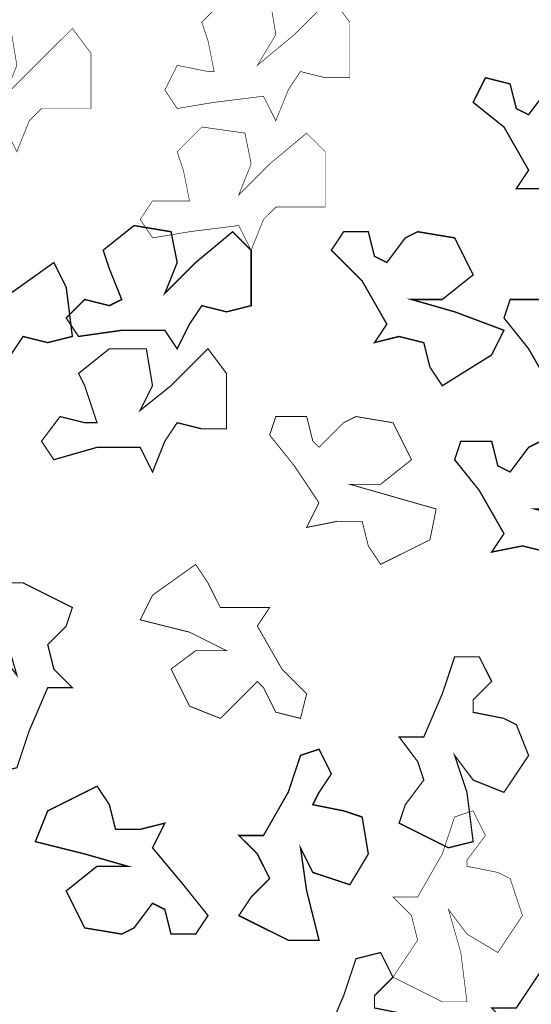
# Model space of a CAD drawing. Extents: x -1129 to 1854, y -3323 to -2727.
# Drawn here: x -900 to -897, y -3087 to -3080 of the extents above; entities that cross this region are included whole.
import ezdxf

# ---------------------------------------------------------------- set-up
doc = ezdxf.new("R2010")
doc.units = 0
doc.header["$MEASUREMENT"] = 0
doc.layers.add('3', color=7, linetype='Continuous')

msp = doc.modelspace()

# ---------------------------------------------------------------- linework, layer by layer
msp.add_lwpolyline([(-1114.1619, -2764.0517, 0.123477), (-1114.2635, -2764.4568), (-1114.2566, -3036.3753), (-1114.2496, -3308.3653, 0.198906), (-1114.1479, -3308.6106, 0.198913), (-1113.8747, -3308.7238), (-758.7451, -3308.7222), (-403.5886, -3308.7206, 0.259932), (-403.3856, -3308.6074, 0.13919), (-403.3589, -3308.5136), (-403.3295, -3228.5806, 0.000037), (-403.3036, -3140.6975, 0.000022), (-403.2853, -3036.3227, 0.000015), (-403.271, -2894.657, 0.000082), (-403.278, -2818.6535, 0.000001), (-403.2922, -2764.1904, 0.174866), (-403.3554, -2764.0153, 0.223018), (-403.5359, -2763.9305, 0.000001), (-462.5331, -2763.9093, 0.000081), (-551.9349, -2763.8917, 0.000009), (-758.7677, -2763.8881, 0.000006), (-992.6827, -2763.891, 0.000109), (-1068.1303, -2763.9093, 0.000004), (-1113.96, -2763.9307, 0.276468)], format="xyb", close=True)
at = {"layer": '3', "color": 0}
for points in [[(-899.3978, -3080.5945, 0.00423, 0.00423, 0), (-899.4824, -3080.4676, 0.00423, 0.00423, 0), (-899.3978, -3080.2984, 0.00423, 0.00423, 0), (-899.1863, -3080.3407, 0.00423, 0.00423, 0), (-899.144, -3080.3407, 0.00423, 0.00423, 0), (-899.1863, -3080.1292, 0.00423, 0.00423, 0), (-899.2286, -3080.0022, 0.00423, 0.00423, 0), (-899.0594, -3079.833, 0.00423, 0.00423, 0), (-898.7633, -3079.833, 0.00423, 0.00423, 0), (-898.721, -3080.0869, 0.00423, 0.00423, 0), (-898.8479, -3080.2984, 0.00423, 0.00423, 0), (-898.594, -3080.0869, 0.00423, 0.00423, 0), (-898.3402, -3079.833, 0.00423, 0.00423, 0), (-898.2133, -3080.0022, 0.00423, 0.00423, 0), (-898.2133, -3080.383, 0.00423, 0.00423, 0), (-898.3825, -3080.383, 0.00423, 0.00423, 0), (-898.5517, -3080.3407, 0.00423, 0.00423, 0), (-898.6363, -3080.4676, 0.00423, 0.00423, 0), (-898.721, -3080.6791, 0.00423, 0.00423, 0), (-898.8056, -3080.5099, 0.00423, 0.00423, 0), (-899.144, -3080.5522, 0.00423, 0.00423, 0), (-899.3978, -3080.5945, 0.00423, 0.00423, 0)], [(-901.1745, -3080.806, 0.00423, 0.00423, 0), (-901.2591, -3080.6791, 0.00423, 0.00423, 0), (-901.1745, -3080.5522, 0.00423, 0.00423, 0), (-900.963, -3080.5522, 0.00423, 0.00423, 0), (-900.9207, -3080.5522, 0.00423, 0.00423, 0), (-900.963, -3080.3407, 0.00423, 0.00423, 0), (-901.0053, -3080.2138, 0.00423, 0.00423, 0), (-900.8361, -3080.0445, 0.00423, 0.00423, 0), (-900.5399, -3080.0445, 0.00423, 0.00423, 0), (-900.4976, -3080.2984, 0.00423, 0.00423, 0), (-900.5822, -3080.5099, 0.00423, 0.00423, 0), (-900.3707, -3080.2984, 0.00423, 0.00423, 0), (-900.1169, -3080.0445, 0.00423, 0.00423, 0), (-899.99, -3080.2138, 0.00423, 0.00423, 0), (-899.99, -3080.5945, 0.00423, 0.00423, 0), (-900.1592, -3080.5945, 0.00423, 0.00423, 0), (-900.3284, -3080.5945, 0.00423, 0.00423, 0), (-900.413, -3080.6791, 0.00423, 0.00423, 0), (-900.4976, -3080.8906, 0.00423, 0.00423, 0), (-900.5822, -3080.7214, 0.00423, 0.00423, 0), (-900.9207, -3080.7637, 0.00423, 0.00423, 0), (-901.1745, -3080.806, 0.00423, 0.00423, 0)], [(-897.3673, -3080.5522, 0.00946, 0.00946, 0), (-897.2827, -3080.383, 0.00946, 0.00946, 0), (-897.1135, -3080.4253, 0.00946, 0.00946, 0), (-897.0712, -3080.5945, 0.00946, 0.00946, 0), (-896.9866, -3080.6368, 0.00946, 0.00946, 0), (-896.8597, -3080.4676, 0.00946, 0.00946, 0), (-896.7751, -3080.383, 0.00946, 0.00946, 0), (-896.5212, -3080.4676, 0.00946, 0.00946, 0), (-896.3943, -3080.7214, 0.00946, 0.00946, 0), (-896.6058, -3080.8483, 0.00946, 0.00946, 0), (-896.8174, -3080.8483, 0.00946, 0.00946, 0), (-896.5212, -3080.9329, 0.00946, 0.00946, 0), (-896.1828, -3081.0598, 0.00946, 0.00946, 0), (-896.2674, -3081.229, 0.00946, 0.00946, 0), (-896.6058, -3081.4405, 0.00946, 0.00946, 0), (-896.6905, -3081.3136, 0.00946, 0.00946, 0), (-896.7328, -3081.1444, 0.00946, 0.00946, 0), (-896.902, -3081.1444, 0.00946, 0.00946, 0), (-897.0712, -3081.1444, 0.00946, 0.00946, 0), (-896.9866, -3081.0175, 0.00946, 0.00946, 0), (-897.1558, -3080.7214, 0.00946, 0.00946, 0), (-897.3673, -3080.5522, 0.00946, 0.00946, 0)], [(-899.567, -3081.4828, 0.00423, 0.00423, 0), (-899.6516, -3081.3559, 0.00423, 0.00423, 0), (-899.567, -3081.229, 0.00423, 0.00423, 0), (-899.3555, -3081.229, 0.00423, 0.00423, 0), (-899.3132, -3081.229, 0.00423, 0.00423, 0), (-899.3555, -3081.0175, 0.00423, 0.00423, 0), (-899.3978, -3080.8906, 0.00423, 0.00423, 0), (-899.2286, -3080.7214, 0.00423, 0.00423, 0), (-898.9325, -3080.7637, 0.00423, 0.00423, 0), (-898.8902, -3080.9752, 0.00423, 0.00423, 0), (-898.9748, -3081.1867, 0.00423, 0.00423, 0), (-898.7633, -3080.9752, 0.00423, 0.00423, 0), (-898.5094, -3080.7637, 0.00423, 0.00423, 0), (-898.3825, -3080.8906, 0.00423, 0.00423, 0), (-898.3825, -3081.2713, 0.00423, 0.00423, 0), (-898.5517, -3081.2713, 0.00423, 0.00423, 0), (-898.721, -3081.2713, 0.00423, 0.00423, 0), (-898.8056, -3081.3559, 0.00423, 0.00423, 0), (-898.8902, -3081.5674, 0.00423, 0.00423, 0), (-898.9748, -3081.3982, 0.00423, 0.00423, 0), (-899.3132, -3081.4405, 0.00423, 0.00423, 0), (-899.567, -3081.4828, 0.00423, 0.00423, 0)], [(-900.0746, -3082.1597, 0.00946, 0.00946, 0), (-900.1592, -3082.0327, 0.00946, 0.00946, 0), (-900.0323, -3081.9058, 0.00946, 0.00946, 0), (-899.8631, -3081.9481, 0.00946, 0.00946, 0), (-899.7785, -3081.9058, 0.00946, 0.00946, 0), (-899.8631, -3081.6943, 0.00946, 0.00946, 0), (-899.9054, -3081.5674, 0.00946, 0.00946, 0), (-899.6939, -3081.3982, 0.00946, 0.00946, 0), (-899.4401, -3081.4405, 0.00946, 0.00946, 0), (-899.3978, -3081.652, 0.00946, 0.00946, 0), (-899.4824, -3081.8635, 0.00946, 0.00946, 0), (-899.2709, -3081.652, 0.00946, 0.00946, 0), (-899.0171, -3081.4405, 0.00946, 0.00946, 0), (-898.8902, -3081.5674, 0.00946, 0.00946, 0), (-898.8902, -3081.9481, 0.00946, 0.00946, 0), (-899.0594, -3081.9904, 0.00946, 0.00946, 0), (-899.2286, -3081.9481, 0.00946, 0.00946, 0), (-899.3132, -3082.0751, 0.00946, 0.00946, 0), (-899.3978, -3082.2443, 0.00946, 0.00946, 0), (-899.4824, -3082.1174, 0.00946, 0.00946, 0), (-899.7785, -3082.1174, 0.00946, 0.00946, 0), (-900.0746, -3082.1597, 0.00946, 0.00946, 0)], [(-898.3402, -3081.5674, 0.00946, 0.00946, 0), (-898.2556, -3081.4405, 0.00946, 0.00946, 0), (-898.0864, -3081.4405, 0.00946, 0.00946, 0), (-898.0441, -3081.6097, 0.00946, 0.00946, 0), (-897.9595, -3081.652, 0.00946, 0.00946, 0), (-897.8326, -3081.4828, 0.00946, 0.00946, 0), (-897.748, -3081.4405, 0.00946, 0.00946, 0), (-897.4942, -3081.4828, 0.00946, 0.00946, 0), (-897.3673, -3081.7366, 0.00946, 0.00946, 0), (-897.5788, -3081.9058, 0.00946, 0.00946, 0), (-897.7903, -3081.9058, 0.00946, 0.00946, 0), (-897.4942, -3081.9904, 0.00946, 0.00946, 0), (-897.1558, -3082.1174, 0.00946, 0.00946, 0), (-897.2404, -3082.2866, 0.00946, 0.00946, 0), (-897.5788, -3082.4981, 0.00946, 0.00946, 0), (-897.6634, -3082.3712, 0.00946, 0.00946, 0), (-897.7057, -3082.202, 0.00946, 0.00946, 0), (-897.8749, -3082.1597, 0.00946, 0.00946, 0), (-898.0441, -3082.202, 0.00946, 0.00946, 0), (-897.9595, -3082.0751, 0.00946, 0.00946, 0), (-898.1287, -3081.7789, 0.00946, 0.00946, 0), (-898.3402, -3081.5674, 0.00946, 0.00946, 0)], [(-901.3014, -3082.3712, 0.00946, 0.00946, 0), (-901.386, -3082.2866, 0.00946, 0.00946, 0), (-901.3014, -3082.1174, 0.00946, 0.00946, 0), (-901.1322, -3082.1597, 0.00946, 0.00946, 0), (-901.0476, -3082.1174, 0.00946, 0.00946, 0), (-901.0899, -3081.9058, 0.00946, 0.00946, 0), (-901.1322, -3081.8212, 0.00946, 0.00946, 0), (-900.963, -3081.6097, 0.00946, 0.00946, 0), (-900.6668, -3081.652, 0.00946, 0.00946, 0), (-900.6245, -3081.9058, 0.00946, 0.00946, 0), (-900.7515, -3082.0751, 0.00946, 0.00946, 0), (-900.5399, -3081.8635, 0.00946, 0.00946, 0), (-900.2438, -3081.652, 0.00946, 0.00946, 0), (-900.1592, -3081.8212, 0.00946, 0.00946, 0), (-900.1169, -3082.1597, 0.00946, 0.00946, 0), (-900.2861, -3082.202, 0.00946, 0.00946, 0), (-900.4553, -3082.1597, 0.00946, 0.00946, 0), (-900.5399, -3082.2866, 0.00946, 0.00946, 0), (-900.6245, -3082.4558, 0.00946, 0.00946, 0), (-900.7092, -3082.3289, 0.00946, 0.00946, 0), (-901.0476, -3082.3289, 0.00946, 0.00946, 0), (-901.3014, -3082.3712, 0.00946, 0.00946, 0)], [(-897.1558, -3082.0327, 0.00946, 0.00946, 0), (-897.1135, -3081.9058, 0.00946, 0.00946, 0), (-896.902, -3081.9058, 0.00946, 0.00946, 0), (-896.8597, -3082.0751, 0.00946, 0.00946, 0), (-896.8174, -3082.1597, 0.00946, 0.00946, 0), (-896.6481, -3081.9481, 0.00946, 0.00946, 0), (-896.5635, -3081.9058, 0.00946, 0.00946, 0), (-896.3097, -3081.9481, 0.00946, 0.00946, 0), (-896.1828, -3082.2443, 0.00946, 0.00946, 0), (-896.3943, -3082.3712, 0.00946, 0.00946, 0), (-896.6058, -3082.3712, 0.00946, 0.00946, 0), (-896.3097, -3082.4558, 0.00946, 0.00946, 0), (-896.0136, -3082.5827, 0.00946, 0.00946, 0), (-896.0559, -3082.7519, 0.00946, 0.00946, 0), (-896.3943, -3082.9634, 0.00946, 0.00946, 0), (-896.4789, -3082.8365, 0.00946, 0.00946, 0), (-896.5212, -3082.6673, 0.00946, 0.00946, 0), (-896.6905, -3082.625, 0.00946, 0.00946, 0), (-896.902, -3082.6673, 0.00946, 0.00946, 0), (-896.8174, -3082.5404, 0.00946, 0.00946, 0), (-896.9866, -3082.2443, 0.00946, 0.00946, 0), (-897.1558, -3082.0327, 0.00946, 0.00946, 0)], [(-900.2438, -3083.0057, 0.00846, 0.00846, 0), (-900.3284, -3082.8788, 0.00846, 0.00846, 0), (-900.2015, -3082.7096, 0.00846, 0.00846, 0), (-900.0323, -3082.7519, 0.00846, 0.00846, 0), (-899.9477, -3082.7519, 0.00846, 0.00846, 0), (-900.0323, -3082.4981, 0.00846, 0.00846, 0), (-900.0746, -3082.4135, 0.00846, 0.00846, 0), (-899.8631, -3082.2443, 0.00846, 0.00846, 0), (-899.6093, -3082.2443, 0.00846, 0.00846, 0), (-899.567, -3082.4981, 0.00846, 0.00846, 0), (-899.6516, -3082.6673, 0.00846, 0.00846, 0), (-899.4401, -3082.4981, 0.00846, 0.00846, 0), (-899.1863, -3082.2443, 0.00846, 0.00846, 0), (-899.0594, -3082.4135, 0.00846, 0.00846, 0), (-899.0594, -3082.7942, 0.00846, 0.00846, 0), (-899.2286, -3082.7942, 0.00846, 0.00846, 0), (-899.3978, -3082.7519, 0.00846, 0.00846, 0), (-899.4824, -3082.8788, 0.00846, 0.00846, 0), (-899.567, -3083.0903, 0.00846, 0.00846, 0), (-899.6516, -3082.9211, 0.00846, 0.00846, 0), (-899.9477, -3082.9211, 0.00846, 0.00846, 0), (-900.2438, -3083.0057, 0.00846, 0.00846, 0)], [(-898.7633, -3082.8365, 0.00598, 0.00598, 0), (-898.721, -3082.7096, 0.00598, 0.00598, 0), (-898.5094, -3082.7096, 0.00598, 0.00598, 0), (-898.4671, -3082.8788, 0.00598, 0.00598, 0), (-898.4248, -3082.9211, 0.00598, 0.00598, 0), (-898.2556, -3082.7519, 0.00598, 0.00598, 0), (-898.171, -3082.7096, 0.00598, 0.00598, 0), (-897.9172, -3082.7519, 0.00598, 0.00598, 0), (-897.7903, -3083.0057, 0.00598, 0.00598, 0), (-898.0018, -3083.1749, 0.00598, 0.00598, 0), (-898.2133, -3083.1749, 0.00598, 0.00598, 0), (-897.9172, -3083.2595, 0.00598, 0.00598, 0), (-897.6211, -3083.3441, 0.00598, 0.00598, 0), (-897.6634, -3083.5556, 0.00598, 0.00598, 0), (-898.0018, -3083.7248, 0.00598, 0.00598, 0), (-898.0864, -3083.5979, 0.00598, 0.00598, 0), (-898.1287, -3083.4287, 0.00598, 0.00598, 0), (-898.2979, -3083.4287, 0.00598, 0.00598, 0), (-898.5094, -3083.471, 0.00598, 0.00598, 0), (-898.4248, -3083.3018, 0.00598, 0.00598, 0), (-898.594, -3083.048, 0.00598, 0.00598, 0), (-898.7633, -3082.8365, 0.00598, 0.00598, 0)], [(-897.4942, -3083.0057, 0.00946, 0.00946, 0), (-897.4519, -3082.8788, 0.00946, 0.00946, 0), (-897.2404, -3082.8788, 0.00946, 0.00946, 0), (-897.1981, -3083.048, 0.00946, 0.00946, 0), (-897.1135, -3083.0903, 0.00946, 0.00946, 0), (-896.9866, -3082.9211, 0.00946, 0.00946, 0), (-896.902, -3082.8788, 0.00946, 0.00946, 0), (-896.6481, -3082.9211, 0.00946, 0.00946, 0), (-896.5212, -3083.1749, 0.00946, 0.00946, 0), (-896.7328, -3083.3441, 0.00946, 0.00946, 0), (-896.9443, -3083.3441, 0.00946, 0.00946, 0), (-896.6481, -3083.4287, 0.00946, 0.00946, 0), (-896.352, -3083.5556, 0.00946, 0.00946, 0), (-896.3943, -3083.7248, 0.00946, 0.00946, 0), (-896.7328, -3083.9363, 0.00946, 0.00946, 0), (-896.8174, -3083.8094, 0.00946, 0.00946, 0), (-896.8597, -3083.6402, 0.00946, 0.00946, 0), (-897.0289, -3083.5979, 0.00946, 0.00946, 0), (-897.2404, -3083.6402, 0.00946, 0.00946, 0), (-897.1558, -3083.5133, 0.00946, 0.00946, 0), (-897.325, -3083.2172, 0.00946, 0.00946, 0), (-897.4942, -3083.0057, 0.00946, 0.00946, 0)], [(-898.5094, -3084.6132, 0.00598, 0.00598, 0), (-898.5517, -3084.7824, 0.00598, 0.00598, 0), (-898.721, -3084.7401, 0.00598, 0.00598, 0), (-898.8056, -3084.5709, 0.00598, 0.00598, 0), (-898.8479, -3084.5286, 0.00598, 0.00598, 0), (-899.0171, -3084.6978, 0.00598, 0.00598, 0), (-899.1017, -3084.7824, 0.00598, 0.00598, 0), (-899.3132, -3084.6978, 0.00598, 0.00598, 0), (-899.4401, -3084.444, 0.00598, 0.00598, 0), (-899.2709, -3084.3171, 0.00598, 0.00598, 0), (-899.0594, -3084.3171, 0.00598, 0.00598, 0), (-899.3132, -3084.1902, 0.00598, 0.00598, 0), (-899.6516, -3084.1056, 0.00598, 0.00598, 0), (-899.567, -3083.9363, 0.00598, 0.00598, 0), (-899.2709, -3083.7248, 0.00598, 0.00598, 0), (-899.1863, -3083.8517, 0.00598, 0.00598, 0), (-899.1017, -3084.0209, 0.00598, 0.00598, 0), (-898.9748, -3084.0209, 0.00598, 0.00598, 0), (-898.7633, -3084.0209, 0.00598, 0.00598, 0), (-898.8479, -3084.1479, 0.00598, 0.00598, 0), (-898.6787, -3084.444, 0.00598, 0.00598, 0), (-898.5094, -3084.6132, 0.00598, 0.00598, 0)], [(-900.4976, -3085.1208, 0.00846, 0.00846, 0), (-900.6668, -3085.1631, 0.00846, 0.00846, 0), (-900.7515, -3084.9939, 0.00846, 0.00846, 0), (-900.6245, -3084.867, 0.00846, 0.00846, 0), (-900.6245, -3084.7824, 0.00846, 0.00846, 0), (-900.8361, -3084.7401, 0.00846, 0.00846, 0), (-900.9207, -3084.6978, 0.00846, 0.00846, 0), (-901.0053, -3084.444, 0.00846, 0.00846, 0), (-900.8361, -3084.1902, 0.00846, 0.00846, 0), (-900.6245, -3084.3171, 0.00846, 0.00846, 0), (-900.4976, -3084.4863, 0.00846, 0.00846, 0), (-900.5822, -3084.1902, 0.00846, 0.00846, 0), (-900.6245, -3083.8517, 0.00846, 0.00846, 0), (-900.4553, -3083.8517, 0.00846, 0.00846, 0), (-900.1169, -3084.0209, 0.00846, 0.00846, 0), (-900.1592, -3084.1479, 0.00846, 0.00846, 0), (-900.2861, -3084.2748, 0.00846, 0.00846, 0), (-900.2438, -3084.444, 0.00846, 0.00846, 0), (-900.1169, -3084.5709, 0.00846, 0.00846, 0), (-900.2861, -3084.5709, 0.00846, 0.00846, 0), (-900.413, -3084.867, 0.00846, 0.00846, 0), (-900.4976, -3085.1208, 0.00846, 0.00846, 0)], [(-897.4942, -3084.3594, 0.00846, 0.00846, 0), (-897.325, -3084.3594, 0.00846, 0.00846, 0), (-897.2404, -3084.5286, 0.00846, 0.00846, 0), (-897.3673, -3084.6555, 0.00846, 0.00846, 0), (-897.3673, -3084.7401, 0.00846, 0.00846, 0), (-897.1558, -3084.7824, 0.00846, 0.00846, 0), (-897.0712, -3084.8247, 0.00846, 0.00846, 0), (-896.9866, -3085.0362, 0.00846, 0.00846, 0), (-897.1558, -3085.29, 0.00846, 0.00846, 0), (-897.3673, -3085.2054, 0.00846, 0.00846, 0), (-897.4942, -3085.0362, 0.00846, 0.00846, 0), (-897.4096, -3085.29, 0.00846, 0.00846, 0), (-897.3673, -3085.6284, 0.00846, 0.00846, 0), (-897.5365, -3085.6707, 0.00846, 0.00846, 0), (-897.8749, -3085.5015, 0.00846, 0.00846, 0), (-897.8326, -3085.3746, 0.00846, 0.00846, 0), (-897.7057, -3085.2054, 0.00846, 0.00846, 0), (-897.748, -3085.0785, 0.00846, 0.00846, 0), (-897.8749, -3084.9093, 0.00846, 0.00846, 0), (-897.7057, -3084.9093, 0.00846, 0.00846, 0), (-897.5788, -3084.6132, 0.00846, 0.00846, 0), (-897.4942, -3084.3594, 0.00846, 0.00846, 0)], [(-898.5517, -3085.0362, 0.00946, 0.00946, 0), (-898.4248, -3084.9939, 0.00946, 0.00946, 0), (-898.3402, -3085.1631, 0.00946, 0.00946, 0), (-898.4248, -3085.29, 0.00946, 0.00946, 0), (-898.4671, -3085.3746, 0.00946, 0.00946, 0), (-898.2556, -3085.4169, 0.00946, 0.00946, 0), (-898.1287, -3085.4592, 0.00946, 0.00946, 0), (-898.0864, -3085.713, 0.00946, 0.00946, 0), (-898.2133, -3085.9245, 0.00946, 0.00946, 0), (-898.4671, -3085.8399, 0.00946, 0.00946, 0), (-898.5517, -3085.6707, 0.00946, 0.00946, 0), (-898.5094, -3085.9668, 0.00946, 0.00946, 0), (-898.4248, -3086.3053, 0.00946, 0.00946, 0), (-898.6363, -3086.3053, 0.00946, 0.00946, 0), (-898.9748, -3086.1361, 0.00946, 0.00946, 0), (-898.8902, -3086.0091, 0.00946, 0.00946, 0), (-898.7633, -3085.8822, 0.00946, 0.00946, 0), (-898.8479, -3085.713, 0.00946, 0.00946, 0), (-898.9748, -3085.5861, 0.00946, 0.00946, 0), (-898.8056, -3085.5861, 0.00946, 0.00946, 0), (-898.6363, -3085.29, 0.00946, 0.00946, 0), (-898.5517, -3085.0362, 0.00946, 0.00946, 0)], [(-899.1863, -3086.1361, 0.00946, 0.00946, 0), (-899.2709, -3086.263, 0.00946, 0.00946, 0), (-899.4401, -3086.263, 0.00946, 0.00946, 0), (-899.4824, -3086.0938, 0.00946, 0.00946, 0), (-899.567, -3086.0514, 0.00946, 0.00946, 0), (-899.6939, -3086.2207, 0.00946, 0.00946, 0), (-899.7785, -3086.263, 0.00946, 0.00946, 0), (-900.0323, -3086.2207, 0.00946, 0.00946, 0), (-900.1592, -3085.9668, 0.00946, 0.00946, 0), (-899.9477, -3085.7976, 0.00946, 0.00946, 0), (-899.7362, -3085.7976, 0.00946, 0.00946, 0), (-900.0323, -3085.713, 0.00946, 0.00946, 0), (-900.3707, -3085.6284, 0.00946, 0.00946, 0), (-900.2861, -3085.4169, 0.00946, 0.00946, 0), (-899.9477, -3085.2477, 0.00946, 0.00946, 0), (-899.8631, -3085.3746, 0.00946, 0.00946, 0), (-899.8208, -3085.5438, 0.00946, 0.00946, 0), (-899.6516, -3085.5438, 0.00946, 0.00946, 0), (-899.4824, -3085.5015, 0.00946, 0.00946, 0), (-899.567, -3085.6707, 0.00946, 0.00946, 0), (-899.3555, -3085.9245, 0.00946, 0.00946, 0), (-899.1863, -3086.1361, 0.00946, 0.00946, 0)], [(-897.4942, -3085.4592, 0.00423, 0.00423, 0), (-897.3673, -3085.4169, 0.00423, 0.00423, 0), (-897.2827, -3085.5861, 0.00423, 0.00423, 0), (-897.4096, -3085.7553, 0.00423, 0.00423, 0), (-897.4096, -3085.7976, 0.00423, 0.00423, 0), (-897.1981, -3085.8399, 0.00423, 0.00423, 0), (-897.1135, -3085.8822, 0.00423, 0.00423, 0), (-897.0289, -3086.1361, 0.00423, 0.00423, 0), (-897.1981, -3086.3899, 0.00423, 0.00423, 0), (-897.4096, -3086.263, 0.00423, 0.00423, 0), (-897.5365, -3086.0938, 0.00423, 0.00423, 0), (-897.4519, -3086.3899, 0.00423, 0.00423, 0), (-897.4096, -3086.7283, 0.00423, 0.00423, 0), (-897.5788, -3086.7283, 0.00423, 0.00423, 0), (-897.9172, -3086.5591, 0.00423, 0.00423, 0), (-897.8326, -3086.4322, 0.00423, 0.00423, 0), (-897.748, -3086.3053, 0.00423, 0.00423, 0), (-897.7903, -3086.1361, 0.00423, 0.00423, 0), (-897.9172, -3086.0091, 0.00423, 0.00423, 0), (-897.748, -3086.0091, 0.00423, 0.00423, 0), (-897.5788, -3085.713, 0.00423, 0.00423, 0), (-897.4942, -3085.4592, 0.00423, 0.00423, 0)], [(-896.8174, -3086.263, 0.00946, 0.00946, 0), (-896.6481, -3086.2207, 0.00946, 0.00946, 0), (-896.5635, -3086.3899, 0.00946, 0.00946, 0), (-896.6905, -3086.5168, 0.00946, 0.00946, 0), (-896.7328, -3086.6014, 0.00946, 0.00946, 0), (-896.4789, -3086.6437, 0.00946, 0.00946, 0), (-896.3943, -3086.686, 0.00946, 0.00946, 0), (-896.352, -3086.9398, 0.00946, 0.00946, 0), (-896.4789, -3087.1513, 0.00946, 0.00946, 0), (-896.7328, -3087.0667, 0.00946, 0.00946, 0), (-896.8174, -3086.8975, 0.00946, 0.00946, 0), (-896.7751, -3087.1936, 0.00946, 0.00946, 0), (-896.6905, -3087.532, 0.00946, 0.00946, 0), (-896.902, -3087.532, 0.00946, 0.00946, 0), (-897.1981, -3087.3628, 0.00946, 0.00946, 0), (-897.1558, -3087.2359, 0.00946, 0.00946, 0), (-897.0289, -3087.0667, 0.00946, 0.00946, 0), (-897.0712, -3086.9398, 0.00946, 0.00946, 0), (-897.2404, -3086.7706, 0.00946, 0.00946, 0), (-897.0712, -3086.7706, 0.00946, 0.00946, 0), (-896.902, -3086.5168, 0.00946, 0.00946, 0), (-896.8174, -3086.263, 0.00946, 0.00946, 0)], [(-898.171, -3086.4322, 0.00846, 0.00846, 0), (-898.0018, -3086.3899, 0.00846, 0.00846, 0), (-897.9172, -3086.5591, 0.00846, 0.00846, 0), (-898.0441, -3086.686, 0.00846, 0.00846, 0), (-898.0441, -3086.7706, 0.00846, 0.00846, 0), (-897.8326, -3086.8129, 0.00846, 0.00846, 0), (-897.748, -3086.8552, 0.00846, 0.00846, 0), (-897.6634, -3087.109, 0.00846, 0.00846, 0), (-897.8326, -3087.3628, 0.00846, 0.00846, 0), (-898.0441, -3087.2359, 0.00846, 0.00846, 0), (-898.171, -3087.0667, 0.00846, 0.00846, 0), (-898.0864, -3087.3628, 0.00846, 0.00846, 0), (-898.0441, -3087.7012, 0.00846, 0.00846, 0), (-898.2133, -3087.7012, 0.00846, 0.00846, 0), (-898.5517, -3087.532, 0.00846, 0.00846, 0), (-898.5094, -3087.4051, 0.00846, 0.00846, 0), (-898.3825, -3087.2782, 0.00846, 0.00846, 0), (-898.4248, -3087.109, 0.00846, 0.00846, 0), (-898.5517, -3086.9821, 0.00846, 0.00846, 0), (-898.3825, -3086.9821, 0.00846, 0.00846, 0), (-898.2556, -3086.686, 0.00846, 0.00846, 0), (-898.171, -3086.4322, 0.00846, 0.00846, 0)]]:
    msp.add_lwpolyline(points, format="xyseb", dxfattribs=at)

doc.saveas('drawing.dxf')
